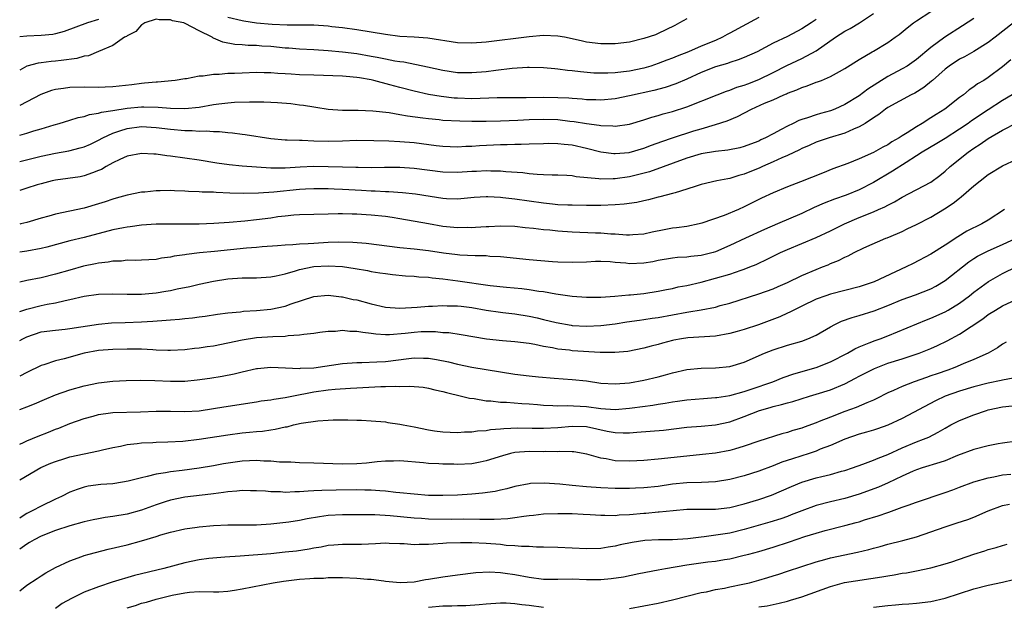
# Model space of a CAD drawing. Units: inches. Extents: x 2556000 to 2559000, y 1557000 to 1560000.
# Drawn here: x 2556000 to 2556137, y 1557450 to 1557531 of the extents above; entities that cross this region are included whole.
import ezdxf

# ---------------------------------------------------------------- set-up
doc = ezdxf.new("R2010")
doc.units = ezdxf.units.IN
doc.header["$MEASUREMENT"] = 0
doc.layers.add('LD25561557_2ft', color=9, linetype='Continuous')

msp = doc.modelspace()

# ---------------------------------------------------------------- linework, layer by layer
at = {"layer": 'LD25561557_2ft'}
for points, elevation in [([(2556000, 1557511.71), (2556003, 1557512.42), (2556005, 1557512.84), (2556006.83, 1557513.17), (2556008.42, 1557513.58), (2556009, 1557513.76), (2556009.87, 1557514.13), (2556011, 1557514.67), (2556011.6, 1557515), (2556013, 1557515.66), (2556013.95, 1557515.95), (2556015, 1557516.31), (2556017, 1557516.56), (2556019, 1557516.45), (2556021, 1557516.2), (2556023, 1557516.03), (2556024.02, 1557516.02), (2556025, 1557515.94), (2556025.97, 1557515.97), (2556027, 1557515.87), (2556027.87, 1557515.87), (2556029, 1557515.73), (2556029.68, 1557515.68), (2556031, 1557515.49), (2556031.45, 1557515.45), (2556035, 1557514.89), (2556037, 1557514.71), (2556037.28, 1557514.72), (2556039, 1557514.65), (2556039.35, 1557514.65), (2556041, 1557514.58), (2556043, 1557514.53), (2556045, 1557514.58), (2556047, 1557514.66), (2556049.36, 1557514.64), (2556051.44, 1557514.56), (2556053, 1557514.49), (2556055, 1557514.33), (2556058.06, 1557513.94), (2556059, 1557513.84), (2556061, 1557513.75), (2556062.19, 1557513.81), (2556063, 1557513.83), (2556064.09, 1557513.91), (2556067, 1557514.05), (2556067.94, 1557514.06), (2556069, 1557514.11), (2556069.89, 1557514.11), (2556071, 1557514.17), (2556073, 1557514.22), (2556073.77, 1557514.23), (2556075, 1557514.2), (2556075.87, 1557514.13), (2556077, 1557514), (2556079, 1557513.56), (2556081, 1557513.03), (2556082.8, 1557512.8), (2556083, 1557512.79), (2556084.97, 1557512.97), (2556087, 1557513.54), (2556088.05, 1557513.95), (2556089.52, 1557514.48), (2556091.01, 1557514.99), (2556093.95, 1557515.95), (2556095, 1557516.27), (2556097, 1557516.85), (2556098.63, 1557517.37), (2556100.05, 1557517.95), (2556102.02, 1557519), (2556103.81, 1557519.81), (2556105, 1557520.31), (2556106.51, 1557521), (2556106.86, 1557521.14), (2556107, 1557521.22), (2556108.31, 1557521.69), (2556109, 1557522.02), (2556109.76, 1557522.24), (2556111, 1557522.73), (2556111.21, 1557522.79), (2556111.75, 1557523), (2556113, 1557523.52), (2556114.25, 1557524.25), (2556115, 1557524.66), (2556117, 1557525.91), (2556118.82, 1557527), (2556119, 1557527.09), (2556121, 1557528.28), (2556122.04, 1557529), (2556122.6, 1557529.4), (2556123.69, 1557530.31), (2556124.56, 1557531), (2556125, 1557531.32), (2556127, 1557532.61)], 6888), ([(2556000, 1557515.38), (2556001, 1557515.64), (2556001.96, 1557515.96), (2556003, 1557516.25), (2556004.82, 1557516.82), (2556005.48, 1557517), (2556007, 1557517.46), (2556008.15, 1557517.85), (2556009, 1557517.98), (2556009.74, 1557518.26), (2556011, 1557518.43), (2556011.42, 1557518.58), (2556013, 1557518.81), (2556015, 1557519.13), (2556017, 1557519.32), (2556017.32, 1557519.32), (2556019.28, 1557519.28), (2556021, 1557519.13), (2556023, 1557519.08), (2556025, 1557519.28), (2556027, 1557519.63), (2556027.74, 1557519.74), (2556029, 1557519.89), (2556029.96, 1557519.96), (2556032.02, 1557520.02), (2556034.01, 1557520.01), (2556035, 1557519.98), (2556035.93, 1557519.93), (2556037.77, 1557519.77), (2556039, 1557519.6), (2556039.55, 1557519.55), (2556041, 1557519.3), (2556041.28, 1557519.28), (2556043, 1557519), (2556045, 1557518.86), (2556047.16, 1557518.84), (2556049.23, 1557518.77), (2556051.48, 1557518.52), (2556053, 1557518.25), (2556054.04, 1557518.04), (2556056.2, 1557517.8), (2556057, 1557517.67), (2556058.46, 1557517.54), (2556059, 1557517.47), (2556061.34, 1557517.34), (2556063, 1557517.31), (2556065, 1557517.32), (2556067, 1557517.36), (2556069.45, 1557517.45), (2556071, 1557517.54), (2556073, 1557517.61), (2556075, 1557517.53), (2556076.67, 1557517.33), (2556077.27, 1557517.27), (2556079, 1557516.98), (2556080.75, 1557516.75), (2556081, 1557516.69), (2556082.66, 1557516.66), (2556083, 1557516.61), (2556085, 1557516.92), (2556087, 1557517.51), (2556088.12, 1557517.88), (2556089, 1557518.1), (2556089.68, 1557518.32), (2556091, 1557518.66), (2556093, 1557519.31), (2556097.2, 1557521), (2556098.51, 1557521.49), (2556099, 1557521.65), (2556099.96, 1557522.04), (2556101, 1557522.34), (2556101.47, 1557522.53), (2556103, 1557523.13), (2556105, 1557524.1), (2556106.93, 1557525.07), (2556109, 1557526.03), (2556111, 1557527.1), (2556113.71, 1557529), (2556115, 1557529.87), (2556115.77, 1557530.23), (2556117.05, 1557531), (2556119, 1557532.32)], 6886), ([(2556103, 1557531.78), (2556099, 1557529.56), (2556098.63, 1557529.37), (2556097.97, 1557529), (2556097, 1557528.57), (2556095, 1557527.75), (2556093.23, 1557527), (2556091.62, 1557526.38), (2556091, 1557526.11), (2556090.18, 1557525.82), (2556089, 1557525.34), (2556087.98, 1557525), (2556087, 1557524.71), (2556085, 1557524.28), (2556084.17, 1557524.17), (2556083, 1557524.04), (2556081.99, 1557523.99), (2556081, 1557524), (2556080.02, 1557524.02), (2556078.17, 1557524.17), (2556077, 1557524.32), (2556076.37, 1557524.37), (2556075, 1557524.57), (2556074.59, 1557524.59), (2556073, 1557524.75), (2556071, 1557524.8), (2556070.79, 1557524.79), (2556068.65, 1557524.65), (2556066.38, 1557524.38), (2556065, 1557524.2), (2556063, 1557524.03), (2556061, 1557524.07), (2556059, 1557524.37), (2556056.84, 1557524.84), (2556053.54, 1557525.54), (2556053, 1557525.59), (2556052.3, 1557525.7), (2556051, 1557525.97), (2556049.82, 1557526.18), (2556049, 1557526.35), (2556047, 1557526.69), (2556045, 1557526.93), (2556043, 1557527.11), (2556041, 1557527.26), (2556039, 1557527.36), (2556037.49, 1557527.49), (2556037, 1557527.51), (2556035, 1557527.7), (2556033.77, 1557527.77), (2556033, 1557527.84), (2556031.86, 1557527.86), (2556031, 1557527.93), (2556030, 1557528), (2556028.31, 1557528.31), (2556027, 1557528.9), (2556026.92, 1557528.92), (2556026.83, 1557529), (2556025, 1557529.92), (2556023.06, 1557530.94), (2556022.9, 1557531), (2556021.31, 1557531.31), (2556021, 1557531.45), (2556019.44, 1557531.44), (2556019, 1557531.54), (2556017.44, 1557531), (2556017.17, 1557530.83), (2556017, 1557530.74), (2556016.17, 1557529.83), (2556015, 1557529.23), (2556014.88, 1557529.12), (2556014.61, 1557529), (2556013, 1557527.87), (2556011, 1557527.02), (2556009.57, 1557526.43), (2556009, 1557526.36), (2556007.95, 1557526.05), (2556005.78, 1557525.78), (2556005, 1557525.66), (2556004.37, 1557525.63), (2556003, 1557525.44), (2556002.59, 1557525.41), (2556001, 1557524.98), (2556000, 1557524.41)], 6882), ([(2556133, 1557531.62), (2556131.42, 1557530.58), (2556128.97, 1557529.03), (2556127, 1557527.58), (2556125, 1557525.91), (2556123.69, 1557525), (2556123, 1557524.59), (2556121, 1557523.54), (2556118.22, 1557521.78), (2556117, 1557520.85), (2556115, 1557519.62), (2556113.6, 1557519), (2556113, 1557518.76), (2556111.6, 1557518.4), (2556111, 1557518.22), (2556109.79, 1557517.79), (2556109, 1557517.56), (2556108.6, 1557517.4), (2556107.81, 1557517), (2556107, 1557516.62), (2556106.15, 1557516.15), (2556105, 1557515.56), (2556103.96, 1557515), (2556103.3, 1557514.7), (2556103, 1557514.55), (2556101.87, 1557514.13), (2556101, 1557513.79), (2556100.38, 1557513.62), (2556098.71, 1557513.29), (2556097, 1557513.11), (2556095, 1557512.75), (2556093, 1557512.14), (2556087.76, 1557510.24), (2556085, 1557509.55), (2556083, 1557509.26), (2556082.73, 1557509.27), (2556081, 1557509.23), (2556080.71, 1557509.29), (2556077.58, 1557509.58), (2556077, 1557509.7), (2556076.25, 1557509.75), (2556075, 1557509.8), (2556074.2, 1557509.8), (2556073, 1557509.86), (2556072.11, 1557509.89), (2556071, 1557510), (2556070.12, 1557510.12), (2556067.75, 1557510.25), (2556067, 1557510.33), (2556065.65, 1557510.35), (2556065, 1557510.39), (2556063.69, 1557510.31), (2556063, 1557510.29), (2556061, 1557510.18), (2556059, 1557510.23), (2556055, 1557510.73), (2556053, 1557510.85), (2556050.85, 1557510.85), (2556049, 1557510.83), (2556047.16, 1557510.84), (2556046.86, 1557510.86), (2556045, 1557510.89), (2556041, 1557511), (2556039.09, 1557510.91), (2556037, 1557510.76), (2556035.23, 1557510.77), (2556035, 1557510.75), (2556031.03, 1557511.03), (2556029.21, 1557511.21), (2556027.47, 1557511.47), (2556025, 1557511.88), (2556021, 1557512.44), (2556020.49, 1557512.49), (2556019, 1557512.71), (2556018.71, 1557512.71), (2556017, 1557512.81), (2556015, 1557512.42), (2556013.96, 1557511.96), (2556013, 1557511.49), (2556012.07, 1557511), (2556011.4, 1557510.6), (2556011, 1557510.43), (2556010.14, 1557510.14), (2556009, 1557509.7), (2556008.42, 1557509.58), (2556005, 1557509.11), (2556004.51, 1557509), (2556003, 1557508.6), (2556002.44, 1557508.44), (2556001, 1557508), (2556000, 1557507.67)], 6890), ([(2556111, 1557531.47), (2556110.3, 1557531), (2556109, 1557530.17), (2556107, 1557529.13), (2556105, 1557528.17), (2556102.79, 1557527), (2556101, 1557526.19), (2556100.16, 1557525.84), (2556099, 1557525.49), (2556098.64, 1557525.36), (2556097, 1557524.87), (2556095, 1557524.08), (2556093, 1557523.19), (2556091.46, 1557522.54), (2556089.98, 1557522.02), (2556088.4, 1557521.6), (2556085, 1557520.85), (2556083, 1557520.44), (2556081, 1557520.26), (2556080.29, 1557520.29), (2556079, 1557520.31), (2556078.38, 1557520.38), (2556077, 1557520.47), (2556076.52, 1557520.52), (2556075, 1557520.59), (2556073, 1557520.62), (2556070.59, 1557520.59), (2556066.57, 1557520.57), (2556063, 1557520.44), (2556061, 1557520.5), (2556060.54, 1557520.54), (2556058.74, 1557520.74), (2556057, 1557521.04), (2556055, 1557521.48), (2556053, 1557522), (2556051.6, 1557522.4), (2556049.34, 1557523), (2556049, 1557523.08), (2556047.34, 1557523.34), (2556047, 1557523.41), (2556045.52, 1557523.52), (2556045, 1557523.58), (2556041, 1557523.71), (2556039, 1557523.79), (2556037.85, 1557523.85), (2556037, 1557523.92), (2556035.97, 1557523.97), (2556035, 1557524.06), (2556034.06, 1557524.06), (2556033, 1557524.09), (2556031, 1557524.02), (2556029.96, 1557523.96), (2556029, 1557523.94), (2556027.81, 1557523.81), (2556027, 1557523.82), (2556025.57, 1557523.57), (2556025, 1557523.58), (2556023.23, 1557523.23), (2556023, 1557523.22), (2556021.65, 1557523), (2556019.23, 1557522.77), (2556019, 1557522.77), (2556017.41, 1557522.59), (2556017, 1557522.57), (2556015.62, 1557522.38), (2556013, 1557522.1), (2556011.93, 1557522.07), (2556011, 1557522.03), (2556009, 1557522.06), (2556007, 1557522), (2556006.11, 1557521.89), (2556005, 1557521.72), (2556004.43, 1557521.57), (2556002.95, 1557521.05), (2556001, 1557519.99), (2556000, 1557519.49)], 6884), ([(2556011, 1557531.47), (2556009.44, 1557531), (2556006.21, 1557529.79), (2556005, 1557529.49), (2556004.6, 1557529.4), (2556003, 1557529.24), (2556001, 1557529.18), (2556000, 1557529.07)], 6880), ([(2556138.52, 1557531), (2556135.95, 1557529), (2556135, 1557528.28), (2556133, 1557527.04), (2556131.7, 1557526.3), (2556131, 1557525.95), (2556129.57, 1557525), (2556129, 1557524.56), (2556127.22, 1557523), (2556127.11, 1557522.89), (2556126.01, 1557521.99), (2556124.76, 1557521.24), (2556124.25, 1557521), (2556121, 1557519.21), (2556120.69, 1557519), (2556119.75, 1557518.25), (2556119, 1557517.79), (2556117.82, 1557517), (2556117, 1557516.51), (2556116.21, 1557516.21), (2556115, 1557515.64), (2556112.81, 1557515), (2556111, 1557514.37), (2556110.06, 1557513.94), (2556109, 1557513.5), (2556108.67, 1557513.33), (2556107, 1557512.55), (2556106.22, 1557512.22), (2556105, 1557511.64), (2556103.54, 1557511), (2556103.18, 1557510.82), (2556101, 1557509.93), (2556100.25, 1557509.75), (2556099, 1557509.32), (2556098.71, 1557509.29), (2556097.19, 1557509), (2556095, 1557508.5), (2556094.28, 1557508.28), (2556093, 1557507.83), (2556091.34, 1557507.34), (2556091, 1557507.22), (2556089.24, 1557506.76), (2556089, 1557506.71), (2556087.64, 1557506.36), (2556087, 1557506.23), (2556086, 1557506), (2556084.27, 1557505.73), (2556083, 1557505.64), (2556081, 1557505.57), (2556080.43, 1557505.57), (2556079, 1557505.56), (2556077, 1557505.59), (2556076.4, 1557505.6), (2556075, 1557505.67), (2556074.27, 1557505.73), (2556073, 1557505.87), (2556069, 1557506.47), (2556067.35, 1557506.65), (2556067, 1557506.68), (2556065.25, 1557506.75), (2556065, 1557506.75), (2556063.34, 1557506.66), (2556061, 1557506.47), (2556059.5, 1557506.5), (2556059, 1557506.52), (2556057.2, 1557506.8), (2556055.16, 1557507.16), (2556053.35, 1557507.35), (2556051.45, 1557507.45), (2556051, 1557507.45), (2556049.54, 1557507.54), (2556049, 1557507.55), (2556047.65, 1557507.65), (2556045, 1557507.81), (2556043.85, 1557507.85), (2556043, 1557507.9), (2556041.9, 1557507.9), (2556041, 1557507.91), (2556039.85, 1557507.85), (2556039, 1557507.8), (2556035.43, 1557507.43), (2556033.27, 1557507.27), (2556031.23, 1557507.23), (2556029.29, 1557507.29), (2556027.38, 1557507.38), (2556027, 1557507.42), (2556025.44, 1557507.44), (2556025, 1557507.48), (2556023.51, 1557507.51), (2556023, 1557507.55), (2556021.59, 1557507.59), (2556021, 1557507.64), (2556019.59, 1557507.59), (2556019, 1557507.61), (2556017.44, 1557507.44), (2556017, 1557507.41), (2556015, 1557507.02), (2556013.43, 1557506.57), (2556013, 1557506.46), (2556011.93, 1557506.07), (2556011, 1557505.78), (2556009, 1557505.21), (2556007, 1557504.79), (2556005, 1557504.35), (2556004.07, 1557504.07), (2556003, 1557503.78), (2556001, 1557503.21), (2556000.17, 1557503), (2556000, 1557502.97)], 6892), ([(2556093, 1557531.58), (2556091.97, 1557531), (2556091.33, 1557530.67), (2556090.06, 1557530.06), (2556089, 1557529.52), (2556088.64, 1557529.36), (2556087, 1557528.82), (2556085, 1557528.34), (2556083, 1557528.07), (2556082.09, 1557528.09), (2556081, 1557528.08), (2556079, 1557528.34), (2556078.45, 1557528.45), (2556077, 1557528.78), (2556075.93, 1557529), (2556075, 1557529.16), (2556073, 1557529.24), (2556071, 1557529.08), (2556065, 1557528.31), (2556063, 1557528.17), (2556061, 1557528.25), (2556056.89, 1557528.89), (2556054.98, 1557529.02), (2556053, 1557529.12), (2556051, 1557529.37), (2556047, 1557530.06), (2556045, 1557530.33), (2556043.52, 1557530.47), (2556043, 1557530.54), (2556041, 1557530.68), (2556037.3, 1557530.7), (2556035.2, 1557530.8), (2556033, 1557530.99), (2556031.24, 1557531.24), (2556031, 1557531.28), (2556029, 1557531.77)], 6880), ([(2556138.16, 1557525.84), (2556137, 1557524.89), (2556135, 1557523.4), (2556134.36, 1557523), (2556133.5, 1557522.5), (2556133, 1557522.09), (2556132.34, 1557521.66), (2556131.54, 1557521), (2556131, 1557520.61), (2556128.96, 1557519), (2556127.74, 1557518.26), (2556127, 1557517.76), (2556125.8, 1557517), (2556125, 1557516.55), (2556123.71, 1557515.71), (2556123, 1557515.28), (2556122.58, 1557515), (2556121.58, 1557514.42), (2556121, 1557514.04), (2556120.31, 1557513.69), (2556119, 1557512.94), (2556117, 1557512.06), (2556115.44, 1557511.44), (2556113.34, 1557510.66), (2556111.91, 1557510.09), (2556108.85, 1557508.85), (2556107, 1557508.15), (2556105, 1557507.35), (2556103.39, 1557506.61), (2556103, 1557506.42), (2556102.08, 1557505.92), (2556101, 1557505.37), (2556100.17, 1557505), (2556098.18, 1557504.18), (2556095.1, 1557503.1), (2556094.7, 1557503), (2556093, 1557502.66), (2556091.55, 1557502.45), (2556091, 1557502.4), (2556089.82, 1557502.18), (2556088.15, 1557501.85), (2556087, 1557501.58), (2556085.46, 1557501.46), (2556085, 1557501.41), (2556084.58, 1557501.42), (2556083, 1557501.57), (2556082.41, 1557501.59), (2556081, 1557501.73), (2556080.27, 1557501.73), (2556077, 1557501.84), (2556075, 1557501.98), (2556073.89, 1557502.11), (2556073, 1557502.19), (2556071.63, 1557502.37), (2556070.46, 1557502.46), (2556069, 1557502.62), (2556067, 1557502.69), (2556065.39, 1557502.61), (2556065, 1557502.6), (2556063.52, 1557502.48), (2556063, 1557502.47), (2556062.48, 1557502.48), (2556061, 1557502.46), (2556059, 1557502.66), (2556056.96, 1557503), (2556053, 1557503.73), (2556051.91, 1557503.91), (2556051, 1557504.04), (2556049, 1557504.24), (2556048.28, 1557504.28), (2556047, 1557504.37), (2556046.36, 1557504.36), (2556045, 1557504.41), (2556044.39, 1557504.39), (2556043, 1557504.37), (2556039, 1557504.26), (2556038.21, 1557504.21), (2556037, 1557504.09), (2556035.97, 1557503.97), (2556035, 1557503.82), (2556033, 1557503.55), (2556031.37, 1557503.37), (2556029.2, 1557503.2), (2556027.06, 1557503.06), (2556025, 1557502.96), (2556022.95, 1557502.95), (2556021, 1557502.97), (2556019, 1557502.95), (2556017, 1557502.82), (2556015.4, 1557502.6), (2556015, 1557502.56), (2556014.47, 1557502.47), (2556013, 1557502.16), (2556009, 1557501.12), (2556007, 1557500.64), (2556003.78, 1557499.78), (2556003, 1557499.56), (2556001, 1557499.2), (2556000, 1557499.08)], 6894), ([(2556138.35, 1557521), (2556137, 1557520.2), (2556135, 1557518.91), (2556132.66, 1557517.34), (2556132.19, 1557517), (2556131, 1557516.19), (2556129, 1557514.92), (2556127.81, 1557514.19), (2556125.81, 1557513), (2556125, 1557512.47), (2556123.58, 1557511.58), (2556121.66, 1557510.34), (2556119, 1557508.75), (2556117, 1557507.74), (2556115.18, 1557507), (2556113.57, 1557506.43), (2556112.13, 1557505.87), (2556110.73, 1557505.27), (2556109, 1557504.47), (2556105.63, 1557503), (2556103.79, 1557502.21), (2556101.16, 1557501), (2556099, 1557499.97), (2556097, 1557499.1), (2556096.66, 1557499), (2556095, 1557498.58), (2556093.55, 1557498.45), (2556093, 1557498.38), (2556091.7, 1557498.3), (2556091, 1557498.23), (2556089, 1557497.88), (2556088.27, 1557497.73), (2556087, 1557497.52), (2556085, 1557497.46), (2556084.48, 1557497.52), (2556083, 1557497.63), (2556082.3, 1557497.7), (2556081, 1557497.74), (2556080.26, 1557497.74), (2556079, 1557497.67), (2556077, 1557497.6), (2556075, 1557497.69), (2556074.27, 1557497.73), (2556071, 1557498.01), (2556067, 1557498.4), (2556065.52, 1557498.48), (2556065, 1557498.53), (2556063.47, 1557498.53), (2556061.37, 1557498.63), (2556061, 1557498.67), (2556059.08, 1557498.91), (2556057, 1557499.24), (2556055, 1557499.46), (2556053, 1557499.66), (2556048.28, 1557500.28), (2556046.42, 1557500.42), (2556044.44, 1557500.44), (2556043, 1557500.39), (2556041, 1557500.29), (2556040.21, 1557500.21), (2556039, 1557500.18), (2556038.08, 1557500.08), (2556037, 1557500.04), (2556035.95, 1557499.95), (2556033.8, 1557499.8), (2556033, 1557499.72), (2556031.61, 1557499.61), (2556027.15, 1557499.15), (2556025.05, 1557498.95), (2556023.25, 1557498.75), (2556023, 1557498.7), (2556021.51, 1557498.49), (2556021, 1557498.37), (2556019.78, 1557498.22), (2556019, 1557498.06), (2556017.99, 1557498.01), (2556017, 1557497.93), (2556016.1, 1557497.9), (2556015, 1557497.93), (2556014.17, 1557497.83), (2556013, 1557497.83), (2556012.32, 1557497.68), (2556011, 1557497.54), (2556010.57, 1557497.43), (2556008.91, 1557497.09), (2556007, 1557496.57), (2556005, 1557495.99), (2556003, 1557495.5), (2556001, 1557495.13), (2556000, 1557494.9)], 6896), ([(2556000, 1557490.78), (2556001, 1557491.14), (2556003, 1557491.65), (2556003.83, 1557491.83), (2556005, 1557492.02), (2556006.35, 1557492.35), (2556007, 1557492.45), (2556009, 1557492.93), (2556011, 1557493.23), (2556013, 1557493.28), (2556015, 1557493.2), (2556017, 1557493.19), (2556019, 1557493.38), (2556020.39, 1557493.61), (2556021, 1557493.73), (2556021.94, 1557493.94), (2556023.7, 1557494.3), (2556025, 1557494.6), (2556027, 1557495.03), (2556029, 1557495.33), (2556031, 1557495.49), (2556033, 1557495.5), (2556035, 1557495.62), (2556035.76, 1557495.76), (2556037, 1557496.06), (2556038.46, 1557496.46), (2556039, 1557496.64), (2556041, 1557497.05), (2556043, 1557497.17), (2556045, 1557497.05), (2556046.78, 1557496.78), (2556048.49, 1557496.49), (2556049, 1557496.37), (2556050.2, 1557496.2), (2556051, 1557496.07), (2556051.95, 1557495.95), (2556053.77, 1557495.77), (2556055, 1557495.72), (2556055.64, 1557495.64), (2556057, 1557495.58), (2556057.49, 1557495.5), (2556059, 1557495.35), (2556061.08, 1557495.08), (2556065.56, 1557494.44), (2556067.83, 1557494.17), (2556069.99, 1557493.99), (2556071, 1557493.86), (2556072.35, 1557493.65), (2556073, 1557493.58), (2556074.72, 1557493.28), (2556077, 1557492.95), (2556079, 1557492.79), (2556081, 1557492.81), (2556082.94, 1557492.94), (2556084.88, 1557493.12), (2556085.12, 1557493.12), (2556087, 1557493.31), (2556089, 1557493.61), (2556090.14, 1557493.86), (2556091, 1557494.02), (2556091.8, 1557494.21), (2556093, 1557494.42), (2556095, 1557494.87), (2556097, 1557495.42), (2556099, 1557496), (2556100.55, 1557496.55), (2556101, 1557496.69), (2556101.79, 1557497), (2556102.64, 1557497.36), (2556103, 1557497.54), (2556104.01, 1557497.99), (2556105, 1557498.52), (2556106.02, 1557499), (2556107, 1557499.43), (2556111, 1557501.11), (2556113, 1557502.02), (2556113.64, 1557502.36), (2556114.97, 1557503), (2556117, 1557503.88), (2556119, 1557504.69), (2556119.71, 1557505), (2556120.6, 1557505.4), (2556121, 1557505.62), (2556121.94, 1557506.06), (2556123, 1557506.74), (2556127, 1557508.83), (2556128.25, 1557509.75), (2556129, 1557510.34), (2556129.71, 1557511), (2556132.21, 1557513), (2556133, 1557513.56), (2556133.89, 1557514.11), (2556135, 1557514.91), (2556137, 1557516.05), (2556139, 1557517.08)], 6898), ([(2556000, 1557486.74), (2556000.44, 1557487), (2556001, 1557487.28), (2556003, 1557487.94), (2556005, 1557488.21), (2556006.33, 1557488.33), (2556007, 1557488.41), (2556011, 1557489.02), (2556012.8, 1557489.2), (2556014.72, 1557489.28), (2556017, 1557489.35), (2556018.56, 1557489.44), (2556020.42, 1557489.58), (2556021, 1557489.65), (2556022.26, 1557489.74), (2556023, 1557489.84), (2556024.07, 1557489.93), (2556025, 1557490.06), (2556025.85, 1557490.15), (2556027.58, 1557490.42), (2556029, 1557490.6), (2556030.77, 1557490.77), (2556031.18, 1557490.82), (2556033, 1557490.93), (2556035, 1557491.11), (2556037, 1557491.53), (2556037.86, 1557491.86), (2556041, 1557492.9), (2556043, 1557493.07), (2556044.84, 1557492.84), (2556045, 1557492.84), (2556046.49, 1557492.49), (2556047, 1557492.4), (2556049, 1557491.86), (2556051, 1557491.4), (2556053, 1557491.25), (2556055.39, 1557491.39), (2556057, 1557491.54), (2556057.55, 1557491.55), (2556059, 1557491.64), (2556059.6, 1557491.6), (2556061, 1557491.59), (2556061.51, 1557491.52), (2556063, 1557491.35), (2556065, 1557491), (2556067, 1557490.68), (2556067.35, 1557490.65), (2556069, 1557490.45), (2556071, 1557490.15), (2556072.11, 1557489.89), (2556073, 1557489.7), (2556074.76, 1557489.24), (2556076.87, 1557488.87), (2556077, 1557488.85), (2556079, 1557488.76), (2556081, 1557488.84), (2556083, 1557489.09), (2556084.64, 1557489.36), (2556086.39, 1557489.61), (2556087, 1557489.68), (2556088.14, 1557489.86), (2556089, 1557489.98), (2556093, 1557490.7), (2556093.27, 1557490.73), (2556095, 1557491.02), (2556097, 1557491.42), (2556097.61, 1557491.61), (2556099, 1557491.97), (2556103, 1557493.24), (2556105, 1557493.96), (2556105.71, 1557494.29), (2556107, 1557494.84), (2556109, 1557495.81), (2556111, 1557496.66), (2556111.9, 1557497), (2556112.68, 1557497.32), (2556113, 1557497.47), (2556114.12, 1557497.88), (2556115, 1557498.37), (2556115.46, 1557498.54), (2556116.31, 1557499), (2556117.68, 1557499.68), (2556120.72, 1557501), (2556120.93, 1557501.07), (2556122.34, 1557501.66), (2556123, 1557501.95), (2556123.7, 1557502.3), (2556125, 1557502.91), (2556127, 1557503.93), (2556128.91, 1557505.09), (2556130.12, 1557505.88), (2556131, 1557506.61), (2556131.24, 1557506.76), (2556133, 1557508.3), (2556133.86, 1557509), (2556135, 1557509.87), (2556137, 1557511.1), (2556139, 1557512.01)], 6900), ([(2556137.28, 1557505), (2556135, 1557503.51), (2556134.11, 1557503), (2556132, 1557502), (2556130.78, 1557501.22), (2556129, 1557500.02), (2556127, 1557498.8), (2556124.52, 1557497.48), (2556123.57, 1557497), (2556119.08, 1557494.92), (2556117, 1557494.23), (2556113, 1557493.22), (2556112.35, 1557493), (2556111, 1557492.5), (2556109, 1557491.55), (2556107.9, 1557491), (2556107.32, 1557490.68), (2556107, 1557490.55), (2556105.94, 1557490.06), (2556102.96, 1557488.96), (2556101, 1557488.28), (2556099.99, 1557487.99), (2556099, 1557487.71), (2556097, 1557487.37), (2556093.13, 1557487.13), (2556092.26, 1557487), (2556091.19, 1557486.81), (2556091, 1557486.77), (2556089.6, 1557486.4), (2556089, 1557486.22), (2556088.03, 1557485.97), (2556087, 1557485.69), (2556084.77, 1557485.23), (2556082.94, 1557485.06), (2556080.91, 1557485.09), (2556077, 1557485.33), (2556076.61, 1557485.39), (2556075, 1557485.55), (2556074.27, 1557485.73), (2556073, 1557485.92), (2556071.79, 1557486.21), (2556071, 1557486.33), (2556069, 1557486.58), (2556067.31, 1557486.69), (2556065.06, 1557486.94), (2556061.55, 1557487.55), (2556059.8, 1557487.8), (2556059, 1557487.83), (2556057.94, 1557487.94), (2556055.94, 1557487.94), (2556055, 1557487.89), (2556053.74, 1557487.74), (2556051.56, 1557487.56), (2556051, 1557487.55), (2556049.63, 1557487.63), (2556049, 1557487.73), (2556047.85, 1557487.85), (2556047, 1557488.03), (2556046.03, 1557488.03), (2556045, 1557488.13), (2556044.02, 1557488.02), (2556043, 1557487.99), (2556041.85, 1557487.85), (2556041, 1557487.73), (2556039.61, 1557487.61), (2556039, 1557487.48), (2556037.4, 1557487.4), (2556037, 1557487.33), (2556035.26, 1557487.26), (2556033, 1557487.11), (2556031, 1557486.82), (2556029, 1557486.38), (2556027, 1557485.98), (2556026.12, 1557485.88), (2556025, 1557485.7), (2556024.36, 1557485.64), (2556023, 1557485.44), (2556021, 1557485.34), (2556020.66, 1557485.34), (2556019, 1557485.43), (2556018.56, 1557485.44), (2556017, 1557485.53), (2556015, 1557485.55), (2556013, 1557485.52), (2556011, 1557485.36), (2556009, 1557484.98), (2556006.2, 1557484.2), (2556005, 1557483.91), (2556003.37, 1557483.37), (2556003, 1557483.27), (2556001, 1557482.31), (2556000, 1557481.79)], 6902), ([(2556000, 1557477.16), (2556001, 1557477.5), (2556002.07, 1557477.93), (2556003.45, 1557478.55), (2556005, 1557479.19), (2556007, 1557479.86), (2556009, 1557480.42), (2556011, 1557480.84), (2556013, 1557481.07), (2556014.82, 1557481.18), (2556016.77, 1557481.23), (2556018.82, 1557481.18), (2556021, 1557481.08), (2556023, 1557481.1), (2556024.73, 1557481.27), (2556026.49, 1557481.51), (2556028.23, 1557481.77), (2556029.9, 1557482.1), (2556031, 1557482.38), (2556033, 1557482.84), (2556033.14, 1557482.86), (2556035, 1557483.03), (2556037.04, 1557482.96), (2556039, 1557482.86), (2556039.12, 1557482.88), (2556041, 1557482.96), (2556045, 1557483.57), (2556047, 1557483.71), (2556047.69, 1557483.69), (2556049.76, 1557483.76), (2556051, 1557483.84), (2556054.26, 1557484.25), (2556055, 1557484.33), (2556056.3, 1557484.3), (2556057, 1557484.28), (2556058.1, 1557484.1), (2556059.77, 1557483.77), (2556061, 1557483.46), (2556063, 1557483.05), (2556069, 1557482.07), (2556071, 1557481.83), (2556072.31, 1557481.69), (2556074.5, 1557481.5), (2556077, 1557481.33), (2556079, 1557481.12), (2556081, 1557480.83), (2556083, 1557480.71), (2556085, 1557480.86), (2556087, 1557481.22), (2556089, 1557481.7), (2556090.03, 1557481.97), (2556091, 1557482.25), (2556093, 1557482.71), (2556095, 1557482.91), (2556097, 1557482.94), (2556099, 1557483.14), (2556101, 1557483.74), (2556103.81, 1557485), (2556105, 1557485.47), (2556107, 1557486.1), (2556109, 1557486.68), (2556109.84, 1557487), (2556111, 1557487.51), (2556113, 1557488.66), (2556113.63, 1557489), (2556114.54, 1557489.46), (2556116.02, 1557489.98), (2556117, 1557490.26), (2556119.09, 1557490.91), (2556121, 1557491.64), (2556123, 1557492.47), (2556124.86, 1557493.14), (2556127, 1557493.95), (2556127.69, 1557494.31), (2556129, 1557495.1), (2556132.29, 1557497.71), (2556133, 1557498.18), (2556133.51, 1557498.49), (2556135, 1557499.27), (2556137, 1557500.14), (2556138.88, 1557501)], 6904), ([(2556000, 1557472.31), (2556000.54, 1557472.54), (2556001, 1557472.76), (2556002.59, 1557473.41), (2556004.03, 1557473.97), (2556005, 1557474.38), (2556005.47, 1557474.53), (2556007, 1557475.17), (2556009, 1557475.9), (2556010.23, 1557476.23), (2556011, 1557476.46), (2556012.67, 1557476.67), (2556013, 1557476.73), (2556016.83, 1557476.83), (2556019, 1557476.91), (2556021, 1557476.9), (2556023, 1557476.85), (2556025, 1557476.97), (2556027, 1557477.28), (2556028.47, 1557477.53), (2556033, 1557478.23), (2556033.67, 1557478.33), (2556035, 1557478.5), (2556035.41, 1557478.59), (2556037, 1557478.8), (2556037.95, 1557479), (2556041, 1557479.58), (2556043, 1557479.89), (2556043.99, 1557479.99), (2556046.12, 1557480.12), (2556047, 1557480.16), (2556050.34, 1557480.34), (2556051, 1557480.34), (2556052.41, 1557480.41), (2556053, 1557480.36), (2556054.4, 1557480.4), (2556056.23, 1557480.23), (2556057, 1557480.12), (2556057.88, 1557479.88), (2556059, 1557479.65), (2556059.49, 1557479.49), (2556061.58, 1557479), (2556062.71, 1557478.71), (2556063.35, 1557478.65), (2556065, 1557478.36), (2556065.67, 1557478.33), (2556067, 1557478.16), (2556067.86, 1557478.14), (2556069.97, 1557477.97), (2556071, 1557477.92), (2556072.18, 1557477.82), (2556073, 1557477.74), (2556074.3, 1557477.7), (2556075, 1557477.65), (2556076.31, 1557477.69), (2556079, 1557477.56), (2556081, 1557477.29), (2556083, 1557477.16), (2556085, 1557477.32), (2556085.38, 1557477.38), (2556088.25, 1557477.75), (2556089, 1557477.89), (2556089.97, 1557478.03), (2556091, 1557478.23), (2556091.69, 1557478.31), (2556093, 1557478.51), (2556095.31, 1557478.69), (2556097, 1557478.79), (2556097.17, 1557478.83), (2556099, 1557479.1), (2556101, 1557479.65), (2556101.97, 1557479.97), (2556104.98, 1557481), (2556106.42, 1557481.58), (2556107.91, 1557482.09), (2556111.03, 1557483), (2556113, 1557483.78), (2556115.37, 1557485), (2556116.39, 1557485.61), (2556117, 1557485.88), (2556118.41, 1557486.41), (2556119.24, 1557486.76), (2556119.92, 1557487), (2556121, 1557487.41), (2556126.37, 1557489.63), (2556127, 1557489.87), (2556129, 1557490.76), (2556129.43, 1557491), (2556131, 1557491.97), (2556132.39, 1557493), (2556133, 1557493.5), (2556135.01, 1557494.99), (2556137, 1557496.07), (2556139, 1557497.05)], 6906), ([(2556000, 1557467.35), (2556002.96, 1557469.04), (2556004.35, 1557469.65), (2556005, 1557469.91), (2556006.3, 1557470.3), (2556007, 1557470.54), (2556011, 1557471.39), (2556011.52, 1557471.52), (2556013, 1557471.86), (2556014.05, 1557472.05), (2556015, 1557472.25), (2556016.39, 1557472.39), (2556017, 1557472.48), (2556018.56, 1557472.56), (2556019, 1557472.6), (2556020.63, 1557472.63), (2556022.75, 1557472.75), (2556025, 1557473), (2556029, 1557473.63), (2556031, 1557473.89), (2556032.03, 1557473.97), (2556033, 1557474.08), (2556033.86, 1557474.14), (2556035, 1557474.31), (2556035.62, 1557474.38), (2556037, 1557474.72), (2556037.26, 1557474.74), (2556038.18, 1557475), (2556039.23, 1557475.23), (2556041.57, 1557475.57), (2556043, 1557475.67), (2556043.7, 1557475.7), (2556045, 1557475.72), (2556045.72, 1557475.72), (2556047, 1557475.67), (2556047.66, 1557475.66), (2556049, 1557475.57), (2556051, 1557475.4), (2556051.33, 1557475.33), (2556053, 1557475.1), (2556053.43, 1557475), (2556055, 1557474.71), (2556057, 1557474.31), (2556057.81, 1557474.19), (2556059, 1557474.02), (2556061, 1557473.93), (2556061.99, 1557474.01), (2556063, 1557474.03), (2556063.83, 1557474.17), (2556065, 1557474.23), (2556065.64, 1557474.36), (2556067, 1557474.44), (2556067.5, 1557474.5), (2556069.43, 1557474.57), (2556071.44, 1557474.56), (2556073, 1557474.52), (2556075, 1557474.63), (2556077, 1557474.83), (2556079, 1557474.76), (2556081.87, 1557474.13), (2556083, 1557473.94), (2556084.11, 1557473.89), (2556085, 1557473.9), (2556086.03, 1557473.97), (2556089.72, 1557474.28), (2556093, 1557474.67), (2556095, 1557474.82), (2556097, 1557475), (2556099, 1557475.44), (2556101, 1557476.16), (2556103.11, 1557477), (2556104.59, 1557477.41), (2556105, 1557477.55), (2556106.18, 1557477.82), (2556107, 1557478.08), (2556107.74, 1557478.26), (2556110.09, 1557479), (2556111, 1557479.26), (2556113, 1557479.9), (2556115, 1557480.72), (2556116.5, 1557481.5), (2556117, 1557481.78), (2556119.13, 1557482.87), (2556121, 1557483.58), (2556123, 1557484.22), (2556125.38, 1557485), (2556127, 1557485.64), (2556127.94, 1557486.06), (2556129.28, 1557486.72), (2556131, 1557487.65), (2556134.23, 1557489.77), (2556135, 1557490.36), (2556136, 1557491), (2556137, 1557491.6), (2556140.69, 1557493.31)], 6908), ([(2556137.48, 1557486.52), (2556137, 1557486.26), (2556136.29, 1557485.71), (2556134.99, 1557485), (2556133, 1557484.12), (2556131.51, 1557483.51), (2556130.34, 1557483), (2556129.36, 1557482.64), (2556127.87, 1557482.13), (2556127, 1557481.81), (2556126.38, 1557481.62), (2556124.67, 1557481), (2556123, 1557480.36), (2556121.8, 1557479.8), (2556121, 1557479.46), (2556119.37, 1557478.63), (2556119, 1557478.46), (2556118.09, 1557478.09), (2556116.59, 1557477.41), (2556115, 1557476.85), (2556113, 1557476.09), (2556111.45, 1557475.45), (2556111, 1557475.28), (2556109.32, 1557474.68), (2556109, 1557474.55), (2556107.78, 1557474.22), (2556107, 1557473.95), (2556106.24, 1557473.76), (2556103, 1557472.71), (2556101, 1557472.01), (2556099.62, 1557471.62), (2556099, 1557471.42), (2556097, 1557471.06), (2556095.15, 1557470.85), (2556090.34, 1557470.34), (2556089, 1557470.22), (2556087, 1557470.04), (2556086, 1557470), (2556085, 1557469.94), (2556083, 1557470), (2556081.74, 1557470.26), (2556081, 1557470.34), (2556079.07, 1557470.93), (2556077.24, 1557471.24), (2556077, 1557471.26), (2556075.28, 1557471.28), (2556075, 1557471.25), (2556073.28, 1557471.28), (2556073, 1557471.26), (2556071, 1557471.3), (2556069, 1557471.13), (2556068.39, 1557471), (2556067.3, 1557470.7), (2556065, 1557469.97), (2556064.2, 1557469.8), (2556063, 1557469.59), (2556061, 1557469.48), (2556060.5, 1557469.5), (2556059, 1557469.51), (2556058.43, 1557469.57), (2556057, 1557469.62), (2556056.27, 1557469.73), (2556053, 1557469.98), (2556052.08, 1557469.92), (2556051, 1557469.92), (2556049.83, 1557469.83), (2556048.33, 1557469.67), (2556047, 1557469.56), (2556045, 1557469.51), (2556041, 1557469.67), (2556039, 1557469.71), (2556037.78, 1557469.78), (2556036.19, 1557469.81), (2556035, 1557469.94), (2556034.05, 1557469.95), (2556033, 1557470.02), (2556032.03, 1557469.97), (2556031, 1557469.93), (2556028.43, 1557469.57), (2556027, 1557469.3), (2556025, 1557468.95), (2556022.65, 1557468.65), (2556021, 1557468.46), (2556020.31, 1557468.31), (2556019, 1557468.13), (2556017.79, 1557467.79), (2556017, 1557467.63), (2556015.14, 1557467.14), (2556014.32, 1557467), (2556013, 1557466.79), (2556011.33, 1557466.67), (2556009.56, 1557466.44), (2556009, 1557466.33), (2556008.01, 1557465.99), (2556007, 1557465.6), (2556005.84, 1557465), (2556005, 1557464.63), (2556003, 1557463.69), (2556001.73, 1557463), (2556001, 1557462.65), (2556000.06, 1557462.06), (2556000, 1557462.02)], 6910), ([(2556138.49, 1557481.51), (2556137, 1557481.23), (2556136.82, 1557481.18), (2556135, 1557480.82), (2556133, 1557480.31), (2556131, 1557479.71), (2556129, 1557479.01), (2556127.64, 1557478.36), (2556123, 1557475.9), (2556121, 1557474.95), (2556119.56, 1557474.44), (2556119, 1557474.25), (2556118.04, 1557473.96), (2556117, 1557473.68), (2556115, 1557473.01), (2556113, 1557472.14), (2556111.59, 1557471.59), (2556111, 1557471.34), (2556110.02, 1557471), (2556107.72, 1557470.28), (2556106.22, 1557469.78), (2556105, 1557469.28), (2556103, 1557468.53), (2556101, 1557467.89), (2556099, 1557467.38), (2556097, 1557467.07), (2556095.01, 1557466.99), (2556093, 1557466.94), (2556091, 1557466.74), (2556089, 1557466.43), (2556087, 1557466.21), (2556085.82, 1557466.18), (2556085, 1557466.13), (2556083.85, 1557466.15), (2556083, 1557466.14), (2556081, 1557466.22), (2556079, 1557466.37), (2556077, 1557466.54), (2556075.28, 1557466.72), (2556073.11, 1557466.89), (2556071.18, 1557466.82), (2556071, 1557466.8), (2556069, 1557466.39), (2556067.92, 1557466.08), (2556067, 1557465.89), (2556066.28, 1557465.72), (2556064.52, 1557465.48), (2556063, 1557465.35), (2556061, 1557465.22), (2556059, 1557465.15), (2556057, 1557465.18), (2556055, 1557465.33), (2556053, 1557465.54), (2556052.41, 1557465.59), (2556051, 1557465.76), (2556050.21, 1557465.79), (2556049, 1557465.9), (2556048.1, 1557465.9), (2556047, 1557465.93), (2556044.09, 1557465.91), (2556042.13, 1557465.87), (2556041, 1557465.79), (2556040.23, 1557465.77), (2556039, 1557465.65), (2556038.34, 1557465.66), (2556037, 1557465.59), (2556036.34, 1557465.66), (2556035, 1557465.68), (2556034.24, 1557465.76), (2556033, 1557465.83), (2556032.18, 1557465.82), (2556031, 1557465.85), (2556030.26, 1557465.74), (2556029, 1557465.68), (2556028.43, 1557465.57), (2556027, 1557465.4), (2556026.65, 1557465.35), (2556023, 1557464.93), (2556021, 1557464.51), (2556020.26, 1557464.26), (2556019, 1557463.85), (2556017, 1557463.11), (2556015, 1557462.56), (2556013, 1557462.22), (2556011.92, 1557462.08), (2556011, 1557461.92), (2556010.23, 1557461.77), (2556009, 1557461.49), (2556007, 1557460.92), (2556005, 1557460.26), (2556003, 1557459.49), (2556002.04, 1557459), (2556001.39, 1557458.61), (2556001, 1557458.39), (2556000, 1557457.67)], 6912), ([(2556000, 1557451.86), (2556001, 1557452.68), (2556002.43, 1557453.57), (2556003, 1557453.96), (2556003.64, 1557454.36), (2556005, 1557455.11), (2556007, 1557456.06), (2556008.65, 1557456.65), (2556009, 1557456.79), (2556009.68, 1557457), (2556012.31, 1557457.69), (2556015, 1557458.3), (2556017, 1557458.82), (2556019, 1557459.43), (2556019.67, 1557459.67), (2556021, 1557460.07), (2556023, 1557460.53), (2556024.73, 1557460.73), (2556025, 1557460.78), (2556027, 1557460.96), (2556029, 1557461.08), (2556033, 1557461.09), (2556035, 1557461.23), (2556037.51, 1557461.51), (2556039, 1557461.73), (2556040.06, 1557461.94), (2556041.77, 1557462.23), (2556043, 1557462.4), (2556045, 1557462.51), (2556047.49, 1557462.51), (2556049.51, 1557462.49), (2556051.62, 1557462.38), (2556055, 1557462.05), (2556056.01, 1557461.99), (2556057, 1557461.91), (2556060.12, 1557461.88), (2556061.91, 1557461.91), (2556064.14, 1557461.86), (2556065, 1557461.88), (2556066.13, 1557461.87), (2556068.04, 1557461.96), (2556069, 1557462.08), (2556070.28, 1557462.28), (2556071, 1557462.36), (2556071.6, 1557462.4), (2556073, 1557462.58), (2556075, 1557462.66), (2556077, 1557462.63), (2556078.54, 1557462.54), (2556079.49, 1557462.51), (2556081, 1557462.4), (2556081.58, 1557462.42), (2556083, 1557462.39), (2556083.55, 1557462.45), (2556085, 1557462.53), (2556087, 1557462.7), (2556087.29, 1557462.71), (2556089, 1557462.86), (2556089.14, 1557462.86), (2556091.08, 1557463.08), (2556093, 1557463.24), (2556097, 1557463.23), (2556099, 1557463.47), (2556101, 1557463.99), (2556103, 1557464.6), (2556104.79, 1557465.21), (2556106.2, 1557465.8), (2556107.57, 1557466.42), (2556109, 1557467.02), (2556111, 1557467.6), (2556111.81, 1557467.81), (2556113, 1557468.08), (2556114.53, 1557468.53), (2556115, 1557468.65), (2556116.06, 1557469), (2556117.52, 1557469.52), (2556119, 1557470.07), (2556119.64, 1557470.36), (2556121, 1557470.87), (2556123, 1557471.79), (2556125, 1557472.63), (2556125.99, 1557473), (2556126.7, 1557473.3), (2556128.04, 1557473.96), (2556129, 1557474.56), (2556129.79, 1557475), (2556131, 1557475.63), (2556133, 1557476.41), (2556134.74, 1557477), (2556135, 1557477.08), (2556137, 1557477.5), (2556138.34, 1557477.66)], 6914), ([(2556139, 1557472.75), (2556137, 1557472.47), (2556136.36, 1557472.36), (2556135, 1557472.1), (2556133, 1557471.58), (2556130.71, 1557470.71), (2556129, 1557470.01), (2556128.26, 1557469.74), (2556125.79, 1557469), (2556125, 1557468.74), (2556124.55, 1557468.55), (2556123, 1557467.84), (2556121.07, 1557466.93), (2556119.68, 1557466.32), (2556117, 1557465.32), (2556115, 1557464.72), (2556113, 1557464.26), (2556111, 1557463.76), (2556109, 1557463.03), (2556107.55, 1557462.45), (2556107, 1557462.25), (2556106.08, 1557461.92), (2556104.57, 1557461.43), (2556101, 1557460.41), (2556099, 1557459.93), (2556097.7, 1557459.7), (2556095.38, 1557459.38), (2556095, 1557459.35), (2556093.12, 1557459.12), (2556091, 1557458.99), (2556089.02, 1557458.98), (2556087.12, 1557458.88), (2556085.37, 1557458.63), (2556083.7, 1557458.3), (2556083, 1557458.12), (2556082.02, 1557457.98), (2556081, 1557457.79), (2556079, 1557457.72), (2556075, 1557457.91), (2556073, 1557457.97), (2556072.03, 1557457.97), (2556071, 1557458.04), (2556069.96, 1557458.04), (2556069, 1557458.15), (2556067.79, 1557458.21), (2556067, 1557458.31), (2556065, 1557458.46), (2556063, 1557458.54), (2556061.45, 1557458.55), (2556059.5, 1557458.5), (2556059, 1557458.45), (2556057.61, 1557458.39), (2556057, 1557458.33), (2556055.66, 1557458.34), (2556055, 1557458.29), (2556053.59, 1557458.41), (2556053, 1557458.42), (2556051.51, 1557458.49), (2556051, 1557458.5), (2556049.58, 1557458.42), (2556047.66, 1557458.34), (2556045.67, 1557458.33), (2556045, 1557458.34), (2556043.78, 1557458.22), (2556043, 1557458.17), (2556042.04, 1557457.96), (2556041, 1557457.8), (2556040.33, 1557457.67), (2556038.59, 1557457.41), (2556037, 1557457.24), (2556035, 1557457.05), (2556030.71, 1557456.71), (2556028.57, 1557456.57), (2556026.38, 1557456.38), (2556025, 1557456.17), (2556023, 1557455.76), (2556020.08, 1557455), (2556015.99, 1557454.01), (2556012.9, 1557453.1), (2556011, 1557452.44), (2556009, 1557451.67), (2556007.2, 1557450.8), (2556005.91, 1557450.09), (2556005, 1557449.41)], 6916), ([(2556015, 1557449.5), (2556016.15, 1557449.85), (2556017, 1557450.14), (2556017.69, 1557450.31), (2556019, 1557450.69), (2556020.15, 1557451), (2556021.26, 1557451.26), (2556023, 1557451.59), (2556023.68, 1557451.68), (2556025, 1557451.76), (2556027, 1557451.72), (2556027.74, 1557451.74), (2556029, 1557451.81), (2556029.95, 1557451.95), (2556031, 1557452.13), (2556035.35, 1557453), (2556036.77, 1557453.23), (2556039, 1557453.48), (2556040.43, 1557453.57), (2556041, 1557453.62), (2556042.34, 1557453.66), (2556043, 1557453.72), (2556045, 1557453.71), (2556047, 1557453.63), (2556048.48, 1557453.52), (2556049, 1557453.5), (2556050.75, 1557453.25), (2556051, 1557453.24), (2556053.03, 1557453.03), (2556055, 1557453.15), (2556056.57, 1557453.43), (2556057, 1557453.49), (2556059, 1557453.81), (2556061, 1557454.1), (2556063.57, 1557454.43), (2556065.5, 1557454.5), (2556067, 1557454.42), (2556067.65, 1557454.35), (2556069, 1557454.15), (2556071, 1557453.78), (2556073, 1557453.52), (2556075, 1557453.51), (2556077, 1557453.55), (2556079, 1557453.47), (2556081, 1557453.46), (2556082.42, 1557453.58), (2556084.16, 1557453.84), (2556086.29, 1557454.29), (2556089, 1557454.8), (2556089.99, 1557455), (2556093, 1557455.51), (2556095.9, 1557455.9), (2556097, 1557456.01), (2556098.23, 1557456.23), (2556099, 1557456.34), (2556101, 1557456.82), (2556101.63, 1557457), (2556103, 1557457.36), (2556105, 1557457.94), (2556107.31, 1557458.69), (2556109.43, 1557459.43), (2556111, 1557459.93), (2556112.27, 1557460.27), (2556115, 1557460.96), (2556116.61, 1557461.39), (2556117, 1557461.5), (2556117.75, 1557461.75), (2556119.67, 1557462.33), (2556121, 1557462.81), (2556121.15, 1557462.85), (2556123, 1557463.51), (2556123.82, 1557463.82), (2556125, 1557464.25), (2556129, 1557465.59), (2556130.04, 1557465.96), (2556131, 1557466.34), (2556133, 1557467.06), (2556135, 1557467.64), (2556135.76, 1557467.76), (2556137, 1557468.05), (2556138.15, 1557468.15)], 6918), ([(2556085, 1557449.43), (2556087, 1557449.76), (2556089, 1557450.15), (2556091, 1557450.61), (2556093, 1557451.13), (2556095, 1557451.63), (2556095.74, 1557451.74), (2556097, 1557452.05), (2556098.25, 1557452.25), (2556099, 1557452.43), (2556100.78, 1557452.78), (2556101.71, 1557453), (2556103, 1557453.35), (2556104.27, 1557453.73), (2556105, 1557453.97), (2556105.8, 1557454.2), (2556107, 1557454.61), (2556111, 1557455.9), (2556112.23, 1557456.23), (2556113, 1557456.46), (2556116.76, 1557457.24), (2556118.37, 1557457.63), (2556119, 1557457.83), (2556119.93, 1557458.07), (2556121, 1557458.38), (2556123.1, 1557458.9), (2556125, 1557459.41), (2556127, 1557460.09), (2556129, 1557460.81), (2556130.67, 1557461.33), (2556132.17, 1557461.83), (2556133, 1557462.14), (2556135, 1557463.02), (2556137, 1557463.76), (2556137.95, 1557463.95)], 6920), ([(2556103, 1557449.66), (2556104.2, 1557449.8), (2556105.85, 1557450.15), (2556107, 1557450.43), (2556107.42, 1557450.57), (2556109, 1557451.03), (2556113, 1557452.49), (2556114.98, 1557453.02), (2556120.18, 1557453.82), (2556121, 1557453.98), (2556121.89, 1557454.11), (2556123, 1557454.32), (2556123.6, 1557454.4), (2556125, 1557454.67), (2556127, 1557455.08), (2556129, 1557455.63), (2556129.93, 1557455.93), (2556133, 1557456.97), (2556134.54, 1557457.46), (2556135, 1557457.63), (2556136.1, 1557457.9), (2556137, 1557458.2), (2556137.64, 1557458.36)], 6922), ([(2556119, 1557449.59), (2556121, 1557449.84), (2556122.07, 1557449.93), (2556123, 1557450.02), (2556123.92, 1557450.08), (2556125, 1557450.17), (2556127, 1557450.4), (2556129, 1557450.85), (2556133, 1557452.16), (2556135, 1557452.67), (2556137, 1557453.07), (2556138.53, 1557453.47)], 6924), ([(2556057, 1557449.58), (2556059, 1557449.76), (2556060.23, 1557449.77), (2556061, 1557449.81), (2556062.18, 1557449.82), (2556064.04, 1557449.96), (2556065, 1557450.07), (2556067, 1557450.21), (2556067.81, 1557450.19), (2556069, 1557450.13), (2556069.97, 1557449.97), (2556071, 1557449.87), (2556073, 1557449.6)], 6920)]:
    msp.add_lwpolyline(points, dxfattribs=dict(at, elevation=elevation))

doc.saveas('drawing.dxf')
